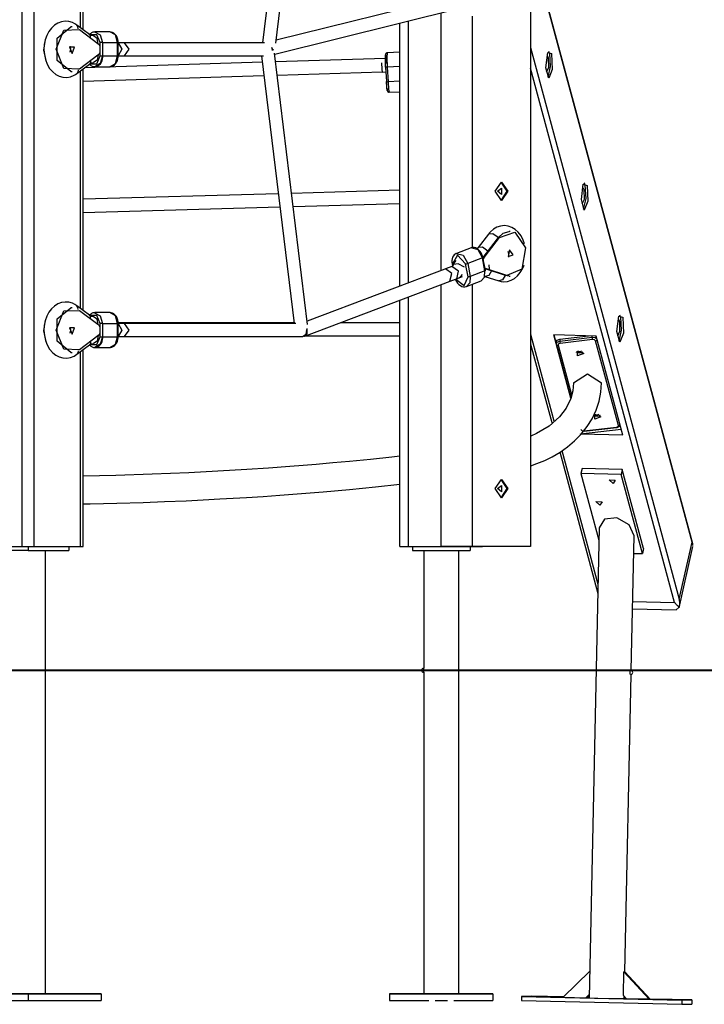
# Model space of a CAD drawing. Units: inches. Extents: x 32 to 181, y 37 to 242.
# Drawn here: x 123 to 132, y 193 to 205 of the extents above; entities that cross this region are included whole.
import ezdxf

# ---------------------------------------------------------------- set-up
doc = ezdxf.new("R2010")
doc.units = ezdxf.units.IN
doc.header["$MEASUREMENT"] = 0
doc.layers.add('Ebene 1', color=7, linetype='Continuous')

# ---------------------------------------------------------------- blocks, each defined once
blk = doc.blocks.new('block 2')
at = {"layer": 'Ebene 1', "color": 179, "lineweight": 25, "true_color": 0x1a171b}
for points in [[(129.554, 220.111), (129.554, 198.745)], [(123.402, 198.745), (123.402, 220.027)], [(123.543, 220.027), (123.543, 198.745)], [(126.703, 208.084), (126.31, 204.845)], [(126.47, 204.838), (126.866, 208.097)], [(124.109, 205.025), (124.109, 207.905)], [(124.139, 205.003), (124.139, 207.927)], [(131.516, 198.776), (129.554, 206.068)], [(131.508, 198.796), (129.554, 206.055)], [(128.6, 205.403), (126.475, 204.874)], [(126.457, 204.704), (128.712, 205.266)], [(128.473, 202.087), (128.473, 205.207)], [(124.064, 205.058), (124.038, 205.075), (124.01, 205.089), (123.967, 205.101), (123.922, 205.105), (123.876, 205.098), (123.831, 205.081), (123.791, 205.055), (123.756, 205.022), (123.724, 204.98), (123.7, 204.933), (123.68, 204.878), (123.669, 204.821), (123.665, 204.76), (123.671, 204.7), (123.684, 204.64), (123.705, 204.585), (123.734, 204.534), (123.772, 204.491), (123.809, 204.461), (123.851, 204.44), (123.895, 204.428), (123.94, 204.425), (123.986, 204.432), (124.03, 204.45), (124.047, 204.46), (124.064, 204.471)], [(128.072, 205.107), (128.072, 201.935)], [(128.847, 205.166), (128.847, 202.364)], [(124.095, 204.526), (123.907, 204.533), (123.814, 204.765), (123.907, 204.996), (124.095, 205.003)], [(123.99, 204.495), (123.824, 204.63), (123.824, 204.9), (123.99, 205.035)], [(124.005, 205.035), (123.99, 205.035)], [(124.078, 205.014), (124.076, 205.04), (124.064, 205.058)], [(124.215, 204.945), (124.064, 205.058)], [(124.095, 205.003), (124.318, 204.835)], [(124.277, 204.973), (124.267, 204.973), (124.258, 204.972), (124.242, 204.965), (124.227, 204.954), (124.217, 204.944)], [(124.277, 204.976), (124.345, 204.939), (124.372, 204.846)], [(124.464, 204.976), (124.28, 204.976)], [(124.556, 204.846), (124.529, 204.938), (124.464, 204.976)], [(124.562, 204.846), (124.561, 204.865), (124.558, 204.884), (124.551, 204.907), (124.541, 204.928), (124.527, 204.946), (124.511, 204.96), (124.495, 204.97), (124.479, 204.974), (124.473, 204.974), (124.468, 204.974)], [(127.973, 201.897), (127.973, 205.082)], [(123.69, 204.628), (123.663, 204.755), (123.683, 204.885)], [(124.229, 204.902), (124.227, 204.928), (124.214, 204.946)], [(124.266, 204.926), (124.242, 204.93), (124.215, 204.945)], [(124.344, 204.846), (124.305, 204.941), (124.226, 204.94)], [(124.322, 204.832), (124.309, 204.897), (124.266, 204.926)], [(124.005, 204.715), (124.035, 204.79), (123.974, 204.79), (124.005, 204.715), (124.005, 204.715)], [(123.98, 204.801), (123.986, 204.765), (123.98, 204.729)], [(124.318, 204.835), (124.332, 204.821), (124.342, 204.801)], [(124.342, 204.728), (124.332, 204.708), (124.318, 204.694)], [(124.372, 204.846), (124.358, 204.846), (124.344, 204.846)], [(124.344, 204.684), (124.344, 204.846)], [(124.372, 204.846), (124.556, 204.846)], [(124.372, 204.846), (124.372, 204.684)], [(124.556, 204.846), (124.561, 204.846), (124.562, 204.846)], [(124.556, 204.684), (124.556, 204.846)], [(124.562, 204.684), (124.562, 204.846)], [(126.333, 204.845), (124.562, 204.845)], [(124.637, 204.845), (124.562, 204.845)], [(124.562, 204.843), (124.609, 204.765), (124.562, 204.686)], [(124.637, 204.845), (124.693, 204.765), (124.637, 204.685)], [(126.42, 204.79), (126.425, 204.771), (126.426, 204.752)], [(126.426, 204.765), (126.425, 204.775), (126.424, 204.785)], [(126.424, 204.765), (126.434, 204.762), (126.443, 204.76)], [(126.432, 204.766), (126.428, 204.765), (126.426, 204.765)], [(127.973, 204.729), (127.818, 204.722)], [(129.554, 204.787), (131.352, 198.104)], [(129.808, 204.715), (129.816, 204.521), (129.773, 204.415), (129.738, 204.542), (129.76, 204.728), (129.808, 204.715), (129.808, 204.715)], [(129.768, 204.744), (129.774, 204.732), (129.78, 204.715)], [(124.318, 204.694), (124.095, 204.526)], [(124.229, 204.627), (124.227, 204.602), (124.215, 204.585)], [(124.226, 204.59), (124.305, 204.588), (124.344, 204.684)], [(124.322, 204.698), (124.309, 204.632), (124.266, 204.604)], [(124.372, 204.684), (124.346, 204.592), (124.28, 204.554)], [(124.284, 204.556), (124.294, 204.556), (124.303, 204.557), (124.319, 204.564), (124.335, 204.575), (124.348, 204.59), (124.36, 204.607), (124.369, 204.627), (124.375, 204.65), (124.378, 204.666), (124.378, 204.684)], [(124.344, 204.684), (124.358, 204.684), (124.372, 204.684)], [(124.372, 204.684), (124.556, 204.684)], [(124.461, 204.556), (124.474, 204.555), (124.487, 204.557), (124.504, 204.564), (124.518, 204.575), (124.532, 204.589), (124.543, 204.607), (124.553, 204.627), (124.559, 204.65), (124.561, 204.666), (124.562, 204.684)], [(124.464, 204.554), (124.529, 204.592), (124.556, 204.684)], [(124.562, 204.684), (124.561, 204.684), (124.556, 204.684)], [(124.562, 204.685), (126.321, 204.685)], [(124.562, 204.685), (124.637, 204.685)], [(126.298, 204.684), (126.691, 201.445)], [(126.854, 201.432), (126.455, 204.718)], [(127.796, 204.654), (126.468, 204.612)], [(127.818, 204.722), (127.814, 204.721), (127.81, 204.719), (127.807, 204.718), (127.805, 204.716), (127.803, 204.714), (127.802, 204.712), (127.801, 204.71), (127.8, 204.708), (127.799, 204.707), (127.799, 204.705), (127.798, 204.702), (127.798, 204.699), (127.797, 204.692), (127.797, 204.684)], [(127.799, 204.55), (127.797, 204.627), (127.797, 204.684)], [(127.799, 204.55), (127.798, 204.699), (127.811, 204.592)], [(127.818, 204.722), (127.814, 204.669), (127.818, 204.548)], [(129.767, 204.662), (129.771, 204.542), (129.743, 204.487)], [(129.748, 204.683), (129.758, 204.682), (129.767, 204.662)], [(129.78, 204.715), (129.79, 204.557), (129.761, 204.426)], [(123.99, 204.495), (124.005, 204.495)], [(124.064, 204.471), (124.215, 204.585)], [(124.078, 204.515), (124.076, 204.489), (124.064, 204.471)], [(124.109, 201.624), (124.109, 204.505)], [(124.139, 201.603), (124.139, 204.527)], [(126.308, 204.607), (124.156, 204.54)], [(124.215, 204.585), (124.242, 204.599), (124.266, 204.604)], [(124.217, 204.585), (124.234, 204.569), (124.25, 204.56), (124.266, 204.555), (124.275, 204.555), (124.284, 204.556)], [(124.28, 204.554), (124.464, 204.554)], [(126.487, 204.453), (127.757, 204.493)], [(127.75, 204.601), (127.754, 204.525), (127.759, 204.489)], [(127.759, 204.489), (127.802, 204.491)], [(127.818, 204.548), (127.804, 204.548), (127.799, 204.55)], [(127.799, 204.55), (127.809, 204.373)], [(127.973, 204.555), (127.818, 204.548)], [(127.818, 204.548), (127.828, 204.371)], [(131.296, 198.067), (129.554, 204.538)], [(124.139, 204.379), (126.327, 204.448)], [(127.809, 204.373), (127.814, 204.371), (127.828, 204.371)], [(127.815, 204.294), (127.812, 204.33), (127.809, 204.373)], [(127.819, 204.266), (127.814, 204.303), (127.809, 204.373)], [(127.973, 204.378), (127.828, 204.371)], [(127.828, 204.371), (127.835, 204.281), (127.842, 204.245)], [(127.815, 204.295), (127.816, 204.287), (127.816, 204.279), (127.818, 204.268), (127.822, 204.257), (127.823, 204.255), (127.824, 204.253), (127.826, 204.251), (127.829, 204.249), (127.832, 204.247), (127.835, 204.246), (127.838, 204.245), (127.841, 204.245)], [(127.842, 204.245), (127.973, 204.251)], [(129.123, 203.045), (129.2, 203.155), (129.278, 203.045), (129.2, 202.935), (129.123, 203.045), (129.123, 203.045)], [(129.154, 203.045), (129.202, 203.084), (129.202, 203.006), (129.154, 203.045), (129.154, 203.045)], [(129.193, 203.154), (129.264, 203.045), (129.193, 202.935)], [(130.238, 203.117), (130.246, 202.924), (130.203, 202.817), (130.168, 202.945), (130.191, 203.13), (130.238, 203.117), (130.238, 203.117)], [(130.197, 203.065), (130.201, 202.945), (130.173, 202.89)], [(130.178, 203.086), (130.188, 203.084), (130.197, 203.065)], [(130.209, 203.118), (130.22, 202.959), (130.191, 202.828)], [(130.198, 203.146), (130.204, 203.134), (130.209, 203.118)], [(126.5, 203.015), (124.139, 202.949)], [(127.973, 203.057), (126.661, 203.02)], [(124.139, 202.788), (126.52, 202.856)], [(126.681, 202.86), (127.973, 202.897)], [(129.481, 202.407), (129.465, 202.452), (129.438, 202.505), (129.403, 202.55), (129.367, 202.583), (129.326, 202.608), (129.283, 202.623), (129.238, 202.629), (129.19, 202.624), (129.145, 202.61), (129.104, 202.586), (129.067, 202.555), (129.055, 202.542), (129.044, 202.528)], [(129.044, 202.528), (128.919, 202.363)], [(128.978, 202.243), (129.163, 202.487)], [(128.993, 202.243), (129.178, 202.487)], [(129.161, 202.484), (129.097, 202.532), (129.044, 202.528)], [(129.163, 202.487), (129.223, 202.54), (129.293, 202.559)], [(129.178, 202.487), (129.163, 202.487)], [(129.178, 202.487), (129.361, 202.549), (129.493, 202.359), (129.446, 202.101), (129.265, 202.026)], [(129.308, 202.559), (129.293, 202.559)], [(128.833, 202.36), (128.655, 202.293)], [(128.976, 202.243), (128.972, 202.261), (128.965, 202.279), (128.954, 202.301), (128.94, 202.32), (128.924, 202.338), (128.906, 202.351), (128.889, 202.36), (128.87, 202.364), (128.853, 202.366), (128.837, 202.362), (128.833, 202.36), (128.83, 202.357)], [(128.971, 202.239), (128.917, 202.338), (128.833, 202.36)], [(128.919, 202.363), (128.903, 202.345)], [(129.036, 202.319), (128.973, 202.367), (128.919, 202.364)], [(128.653, 202.291), (128.641, 202.284), (128.63, 202.276), (128.619, 202.263), (128.61, 202.246), (128.604, 202.227), (128.601, 202.206), (128.602, 202.187), (128.604, 202.168)], [(128.766, 202.166), (128.668, 202.273), (128.61, 202.166)], [(128.653, 202.292), (128.738, 202.272), (128.793, 202.172)], [(128.971, 202.239), (128.793, 202.172)], [(128.976, 202.243), (128.975, 202.241), (128.971, 202.239)], [(129.001, 202.082), (128.971, 202.239)], [(129.006, 202.086), (128.976, 202.243)], [(128.977, 202.241), (128.977, 202.242), (128.978, 202.243)], [(128.993, 202.243), (128.978, 202.243)], [(128.981, 202.22), (128.986, 202.232), (128.993, 202.243)], [(129.289, 202.247), (129.29, 202.282), (129.28, 202.318)], [(129.299, 202.337), (129.283, 202.254), (129.342, 202.276), (129.299, 202.337), (129.299, 202.337)], [(128.602, 202.136), (126.849, 201.471)], [(128.602, 202.136), (128.522, 202.105)], [(128.578, 201.955), (128.601, 202.05), (128.522, 202.105)], [(128.621, 202.159), (128.616, 202.15), (128.612, 202.144), (128.608, 202.14), (128.605, 202.137), (128.604, 202.136), (128.602, 202.136)], [(128.659, 201.986), (128.682, 202.08), (128.602, 202.136)], [(128.61, 202.166), (128.606, 202.167), (128.604, 202.168)], [(128.604, 202.168), (128.609, 202.141)], [(128.61, 202.166), (128.614, 202.147)], [(128.648, 202.207), (128.634, 202.186), (128.627, 202.173), (128.621, 202.159)], [(128.752, 202.125), (128.676, 202.165), (128.621, 202.159)], [(128.766, 202.166), (128.779, 202.168), (128.793, 202.172)], [(128.796, 202.01), (128.766, 202.166)], [(128.793, 202.172), (128.823, 202.015)], [(129.019, 202.106), (129.009, 202.111), (129, 202.118)], [(129.004, 202.106), (129.003, 202.107), (129.002, 202.107)], [(129.25, 202.026), (129.004, 202.106)], [(129.019, 202.106), (129.004, 202.106)], [(129.265, 202.026), (129.019, 202.106)], [(129.047, 202.153), (129.053, 202.101)], [(129.167, 201.96), (129.197, 201.952), (129.228, 201.949), (129.274, 201.953), (129.319, 201.967), (129.36, 201.99), (129.396, 202.021), (129.429, 202.06), (129.456, 202.106), (129.474, 202.15)], [(126.822, 201.29), (128.731, 202.013)], [(128.578, 201.955), (128.659, 201.986)], [(128.648, 201.98), (128.748, 201.904), (128.796, 202.01)], [(128.659, 201.986), (128.685, 201.999), (128.708, 202.015), (128.731, 202.037)], [(128.823, 202.015), (128.818, 201.938), (128.777, 201.894)], [(128.823, 202.015), (128.809, 202.011), (128.796, 202.01)], [(129.001, 202.082), (128.823, 202.015)], [(128.955, 201.961), (128.996, 202.005), (129.001, 202.082)], [(129, 202.014), (129.167, 201.96)], [(129.001, 202.082), (129.005, 202.084), (129.006, 202.086)], [(129.08, 202.081), (129.048, 202.027), (129.002, 202.014)], [(129.246, 202.027), (129.214, 201.972), (129.167, 201.96)], [(129.293, 202.019), (129.271, 202.021), (129.25, 202.026)], [(129.265, 202.026), (129.25, 202.026)], [(129.293, 202.019), (129.308, 202.019)], [(128.473, 198.745), (128.473, 201.916)], [(128.643, 201.98), (128.645, 201.975), (128.656, 201.953), (128.67, 201.934), (128.686, 201.916), (128.704, 201.903), (128.722, 201.894), (128.74, 201.89), (128.757, 201.888), (128.773, 201.892), (128.776, 201.894), (128.779, 201.896)], [(128.777, 201.894), (128.955, 201.961)], [(128.847, 201.92), (128.847, 198.745)], [(128.072, 201.764), (128.072, 198.745)], [(124.064, 201.658), (124.038, 201.675), (124.01, 201.689), (123.967, 201.701), (123.922, 201.704), (123.876, 201.697), (123.831, 201.681), (123.791, 201.655), (123.756, 201.622), (123.724, 201.58), (123.7, 201.533), (123.68, 201.478), (123.669, 201.421), (123.665, 201.36), (123.671, 201.3), (123.684, 201.24), (123.705, 201.185), (123.734, 201.134), (123.772, 201.091), (123.809, 201.061), (123.851, 201.04), (123.895, 201.028), (123.94, 201.025), (123.986, 201.033), (124.03, 201.05), (124.047, 201.06), (124.064, 201.071)], [(123.99, 201.095), (123.824, 201.23), (123.824, 201.5), (123.99, 201.635)], [(124.005, 201.635), (123.99, 201.635)], [(124.078, 201.614), (124.076, 201.64), (124.064, 201.658)], [(124.215, 201.545), (124.064, 201.658)], [(127.973, 198.745), (127.973, 201.726)], [(124.095, 201.126), (123.907, 201.133), (123.814, 201.365), (123.907, 201.596), (124.095, 201.603)], [(124.095, 201.603), (124.318, 201.435)], [(124.229, 201.502), (124.227, 201.528), (124.214, 201.545)], [(124.266, 201.526), (124.242, 201.53), (124.215, 201.545)], [(124.277, 201.573), (124.267, 201.574), (124.258, 201.572), (124.242, 201.565), (124.227, 201.554), (124.217, 201.544)], [(124.344, 201.446), (124.305, 201.542), (124.226, 201.54)], [(124.322, 201.432), (124.309, 201.497), (124.266, 201.526)], [(124.277, 201.575), (124.345, 201.539), (124.372, 201.446)], [(124.464, 201.576), (124.28, 201.576)], [(124.556, 201.446), (124.529, 201.538), (124.464, 201.576)], [(124.562, 201.446), (124.561, 201.465), (124.558, 201.484), (124.551, 201.507), (124.541, 201.527), (124.527, 201.546), (124.511, 201.56), (124.495, 201.57), (124.479, 201.574), (124.473, 201.574), (124.468, 201.574)], [(130.668, 201.52), (130.676, 201.326), (130.633, 201.22), (130.598, 201.348), (130.62, 201.533), (130.668, 201.52), (130.668, 201.52)], [(130.639, 201.521), (130.65, 201.362), (130.621, 201.231)], [(130.628, 201.549), (130.634, 201.537), (130.639, 201.521)], [(123.69, 201.228), (123.663, 201.355), (123.683, 201.485)], [(124.005, 201.315), (124.035, 201.39), (123.974, 201.39), (124.005, 201.315), (124.005, 201.315)], [(123.98, 201.4), (123.986, 201.365), (123.98, 201.329)], [(124.318, 201.435), (124.332, 201.421), (124.342, 201.401)], [(124.372, 201.446), (124.358, 201.446), (124.344, 201.446)], [(124.344, 201.284), (124.344, 201.446)], [(124.372, 201.446), (124.556, 201.446)], [(124.372, 201.446), (124.372, 201.284)], [(124.556, 201.446), (124.561, 201.446), (124.562, 201.446)], [(124.556, 201.284), (124.556, 201.446)], [(126.69, 201.454), (124.561, 201.455)], [(124.562, 201.284), (124.562, 201.446)], [(124.637, 201.445), (124.562, 201.445)], [(126.714, 201.445), (124.562, 201.445)], [(124.562, 201.443), (124.609, 201.365), (124.562, 201.286)], [(124.637, 201.445), (124.693, 201.365), (124.637, 201.285)], [(127.972, 201.454), (127.254, 201.454)], [(130.627, 201.467), (130.63, 201.347), (130.603, 201.292)], [(130.608, 201.488), (130.618, 201.487), (130.627, 201.467)], [(124.318, 201.294), (124.095, 201.126)], [(124.226, 201.19), (124.305, 201.188), (124.344, 201.284)], [(124.322, 201.297), (124.309, 201.232), (124.266, 201.204)], [(124.372, 201.284), (124.346, 201.192), (124.28, 201.154)], [(124.284, 201.156), (124.294, 201.156), (124.303, 201.157), (124.319, 201.164), (124.335, 201.175), (124.348, 201.189), (124.36, 201.206), (124.369, 201.227), (124.375, 201.25), (124.378, 201.267), (124.378, 201.284)], [(124.342, 201.328), (124.332, 201.309), (124.318, 201.294)], [(124.344, 201.284), (124.358, 201.284), (124.372, 201.284)], [(124.372, 201.284), (124.556, 201.284)], [(124.461, 201.156), (124.474, 201.155), (124.487, 201.157), (124.504, 201.164), (124.518, 201.175), (124.532, 201.189), (124.543, 201.206), (124.553, 201.227), (124.559, 201.25), (124.561, 201.267), (124.562, 201.284)], [(124.464, 201.154), (124.529, 201.192), (124.556, 201.284)], [(124.562, 201.284), (124.561, 201.284), (124.556, 201.284)], [(124.562, 201.285), (124.637, 201.285)], [(124.562, 201.285), (126.793, 201.285)], [(126.793, 201.285), (126.838, 201.316), (126.848, 201.385)], [(126.846, 201.38), (126.846, 201.315), (126.808, 201.288)], [(126.833, 201.294), (127.973, 201.293)], [(126.836, 201.361), (126.843, 201.363), (126.849, 201.364)], [(129.554, 201.315), (129.836, 200.265)], [(130.345, 201.292), (129.833, 201.305)], [(129.833, 201.305), (130.04, 200.537)], [(130.04, 200.539), (129.834, 201.305)], [(129.906, 201.255), (130.254, 201.295)], [(129.906, 201.232), (130.3, 201.277)], [(130.3, 201.277), (130.3, 201.293)], [(130.303, 201.249), (130.301, 201.262), (130.3, 201.277)], [(130.3, 201.277), (130.333, 201.273), (130.355, 201.257)], [(130.34, 201.292), (130.344, 201.291), (130.346, 201.289)], [(130.669, 200.091), (130.345, 201.292)], [(124.064, 201.071), (124.215, 201.185)], [(124.229, 201.227), (124.227, 201.202), (124.215, 201.185)], [(124.215, 201.185), (124.242, 201.199), (124.266, 201.204)], [(124.217, 201.185), (124.234, 201.169), (124.25, 201.16), (124.266, 201.155), (124.275, 201.155), (124.284, 201.156)], [(124.28, 201.154), (124.464, 201.154)], [(129.554, 201.193), (129.809, 200.245)], [(129.864, 201.223), (129.876, 201.244), (129.906, 201.255)], [(129.864, 201.2), (129.876, 201.22), (129.906, 201.232)], [(129.864, 201.223), (129.864, 201.2)], [(129.865, 201.199), (129.865, 201.195), (129.865, 201.191)], [(129.865, 201.191), (129.873, 201.183), (129.885, 201.181)], [(129.865, 201.191), (130.041, 200.545)], [(129.909, 201.204), (129.89, 201.196), (129.885, 201.181)], [(129.885, 201.181), (130.048, 200.581)], [(129.906, 201.255), (129.906, 201.232)], [(129.906, 201.232), (129.907, 201.217), (129.909, 201.204)], [(130.303, 201.249), (129.909, 201.204)], [(130.338, 201.233), (130.326, 201.246), (130.303, 201.249)], [(130.338, 201.233), (130.35, 201.238), (130.357, 201.248)], [(130.616, 200.211), (130.338, 201.233)], [(123.99, 201.095), (124.005, 201.095)], [(124.078, 201.115), (124.076, 201.089), (124.064, 201.071)], [(124.109, 198.745), (124.109, 201.105)], [(124.139, 198.745), (124.139, 201.127)], [(130.186, 201.098), (130.146, 201.085), (130.106, 201.098)], [(130.196, 201.079), (130.121, 201.051), (130.121, 201.108), (130.196, 201.079), (130.196, 201.079)], [(130.171, 201.108), (130.147, 201.101), (130.124, 201.109)], [(130.074, 200.725), (130.243, 200.834), (130.411, 200.724)], [(130.074, 200.725), (130.065, 200.628), (130.039, 200.534), (129.983, 200.42), (129.901, 200.313), (129.776, 200.202), (129.625, 200.111), (129.556, 200.079)], [(129.557, 199.721), (129.629, 199.747), (129.725, 199.786), (129.816, 199.831), (129.911, 199.887), (129.999, 199.95), (130.086, 200.024), (130.165, 200.104), (130.237, 200.195), (130.297, 200.291), (130.347, 200.395), (130.382, 200.502), (130.404, 200.612), (130.411, 200.725)], [(130.395, 200.332), (130.354, 200.319), (130.314, 200.332)], [(130.404, 200.313), (130.33, 200.285), (130.33, 200.341), (130.404, 200.313), (130.404, 200.313)], [(130.378, 200.342), (130.354, 200.334), (130.331, 200.341)], [(130.592, 200.189), (130.611, 200.196), (130.616, 200.211)], [(130.594, 200.184), (130.602, 200.185), (130.61, 200.188), (130.617, 200.192), (130.624, 200.197), (130.629, 200.202), (130.633, 200.208), (130.636, 200.216)], [(130.616, 200.211), (130.626, 200.215), (130.633, 200.222)], [(130.156, 200.108), (130.649, 200.163)], [(130.156, 200.103), (130.156, 200.108)], [(130.669, 200.091), (130.156, 200.103)], [(130.163, 200.159), (130.175, 200.147), (130.197, 200.144)], [(130.197, 200.144), (130.592, 200.189)], [(130.2, 200.139), (130.199, 200.14), (130.197, 200.144)], [(130.2, 200.139), (130.594, 200.184)], [(130.592, 200.189), (130.593, 200.185), (130.594, 200.184)], [(129.905, 199.889), (130.366, 198.175)], [(129.933, 199.907), (130.368, 198.288)], [(127.973, 199.836), (127.874, 199.825), (127.617, 199.798), (127.36, 199.774), (127.159, 199.755), (126.958, 199.738), (126.8, 199.724), (126.641, 199.712), (126.38, 199.693), (126.119, 199.676), (125.768, 199.655), (125.417, 199.637), (124.976, 199.618), (124.535, 199.605), (124.139, 199.597)], [(130.177, 199.689), (130.163, 199.627)], [(130.163, 199.627), (130.38, 198.822)], [(130.648, 199.615), (130.163, 199.627)], [(130.662, 199.677), (130.177, 199.689)], [(130.662, 199.677), (130.648, 199.615)], [(130.906, 198.657), (130.648, 199.615)], [(130.92, 198.719), (130.662, 199.677)], [(124.139, 199.26), (124.226, 199.261), (124.545, 199.268), (124.864, 199.277), (125.125, 199.287), (125.386, 199.298), (125.59, 199.308), (125.793, 199.319), (125.953, 199.328), (126.114, 199.337), (126.317, 199.351), (126.52, 199.365), (126.781, 199.385), (127.042, 199.407), (127.36, 199.435), (127.677, 199.466), (127.973, 199.497)], [(129.123, 199.445), (129.2, 199.555), (129.278, 199.445), (129.2, 199.335), (129.123, 199.445), (129.123, 199.445)], [(129.154, 199.445), (129.202, 199.484), (129.202, 199.405), (129.154, 199.445), (129.154, 199.445)], [(129.193, 199.554), (129.264, 199.445), (129.193, 199.335)], [(130.552, 199.507), (130.503, 199.551), (130.578, 199.549), (130.552, 199.507), (130.552, 199.507)], [(130.392, 199.244), (130.342, 199.288), (130.418, 199.286), (130.392, 199.244), (130.392, 199.244)], [(130.805, 198.874), (130.746, 199.008), (130.598, 199.092), (130.448, 199.075), (130.383, 198.969)], [(130.383, 198.969), (130.261, 193.279)], [(130.77, 197.242), (130.805, 198.874)], [(131.352, 198.104), (131.508, 198.796)], [(131.518, 198.755), (131.516, 198.776), (131.508, 198.796)], [(122.836, 198.745), (123.402, 198.745)], [(123.473, 198.695), (122.978, 198.695)], [(123.402, 198.745), (123.473, 198.745), (123.543, 198.745)], [(123.473, 198.745), (123.473, 198.695)], [(123.473, 198.695), (123.968, 198.695)], [(123.543, 198.745), (124.109, 198.745)], [(123.685, 193.325), (123.685, 198.695)], [(123.968, 198.745), (123.968, 198.695)], [(124.109, 198.745), (124.131, 198.745), (124.139, 198.745)], [(127.973, 198.745), (128.002, 198.745), (128.072, 198.745)], [(128.072, 198.745), (128.873, 198.745)], [(128.123, 198.745), (128.123, 198.695)], [(128.123, 198.695), (128.822, 198.695)], [(128.261, 198.695), (128.261, 197.27)], [(128.847, 198.745), (128.473, 198.745)], [(128.685, 193.325), (128.685, 198.695)], [(128.822, 198.745), (128.822, 198.695)], [(129.554, 198.745), (128.847, 198.745)], [(128.873, 198.745), (128.943, 198.745), (128.973, 198.745)], [(130.801, 198.66), (130.906, 198.657)], [(130.92, 198.719), (130.906, 198.657)], [(131.349, 198.002), (131.515, 198.742)], [(130.788, 198.079), (131.296, 198.067)], [(131.35, 198.009), (131.344, 198.014), (131.337, 198.021), (131.33, 198.028), (131.324, 198.035), (131.316, 198.042), (131.309, 198.05), (131.306, 198.054), (131.302, 198.058), (131.301, 198.06), (131.299, 198.063), (131.298, 198.064), (131.297, 198.065), (131.297, 198.065), (131.296, 198.066), (131.296, 198.066), (131.296, 198.067)], [(131.352, 198.104), (131.355, 198.055), (131.35, 198.009)], [(130.787, 197.988), (131.315, 197.975)], [(131.35, 198.009), (131.315, 197.975)], [(91.006, 197.245), (171.99, 197.245)], [(96.729, 197.245), (180.893, 197.245)], [(128.262, 197.245), (128.262, 197.249), (128.262, 197.253), (128.262, 197.257), (128.262, 197.26), (128.261, 197.263), (128.261, 197.266), (128.261, 197.268), (128.261, 197.269), (128.261, 197.27)], [(128.261, 197.22), (128.261, 197.22), (128.261, 197.221), (128.261, 197.223), (128.261, 197.225), (128.261, 197.228), (128.262, 197.231), (128.262, 197.235), (128.262, 197.239), (128.262, 197.242), (128.262, 197.245)], [(128.261, 197.22), (128.261, 193.325)], [(130.763, 197.193), (130.762, 197.193), (130.761, 197.194), (130.76, 197.196), (130.759, 197.198), (130.758, 197.2), (130.757, 197.203), (130.757, 197.207), (130.756, 197.211), (130.756, 197.216), (130.756, 197.219), (130.757, 197.223), (130.757, 197.228), (130.758, 197.231), (130.759, 197.235), (130.76, 197.238), (130.761, 197.24), (130.762, 197.242), (130.763, 197.243), (130.764, 197.243)], [(130.692, 193.592), (130.769, 197.194)], [(130.269, 193.602), (129.949, 193.287)], [(130.679, 193.592), (130.672, 193.309)], [(130.679, 193.592), (130.683, 193.592), (130.686, 193.592)], [(130.679, 193.592), (130.68, 193.592)], [(130.68, 193.592), (130.686, 193.592)], [(130.68, 193.592), (130.986, 193.262)], [(130.686, 193.592), (130.689, 193.592), (130.69, 193.592)], [(130.686, 193.592), (130.692, 193.592)], [(130.69, 193.592), (130.692, 193.592)], [(130.692, 193.592), (130.998, 193.262)], [(122.589, 193.325), (123.473, 193.325)], [(123.685, 193.325), (123.579, 193.325), (123.366, 193.325), (123.261, 193.325)], [(123.473, 193.325), (124.357, 193.325)], [(123.473, 193.325), (123.473, 193.245)], [(123.802, 193.325), (123.74, 193.325), (123.685, 193.325)], [(123.685, 193.325), (123.69, 193.325), (123.695, 193.325)], [(124.357, 193.325), (123.685, 193.325)], [(123.695, 193.325), (123.802, 193.325)], [(123.802, 193.325), (123.695, 193.325)], [(123.695, 193.325), (123.802, 193.325)], [(123.802, 193.325), (123.908, 193.325)], [(123.908, 193.325), (123.802, 193.325)], [(123.802, 193.325), (123.908, 193.325)], [(123.908, 193.325), (123.802, 193.325)], [(124.357, 193.325), (124.357, 193.245)], [(127.847, 193.325), (127.847, 193.245)], [(127.847, 193.325), (129.098, 193.325)], [(128.261, 193.325), (127.847, 193.325)], [(128.083, 193.325), (128.008, 193.325), (127.933, 193.325)], [(127.933, 193.325), (128.008, 193.325), (128.083, 193.325)], [(128.685, 193.325), (128.579, 193.325), (128.367, 193.325), (128.261, 193.325)], [(128.548, 193.325), (128.397, 193.325)], [(128.397, 193.325), (128.548, 193.325)], [(129.098, 193.325), (128.685, 193.325)], [(128.863, 193.325), (128.938, 193.325), (129.013, 193.325)], [(129.013, 193.325), (128.938, 193.325), (128.863, 193.325)], [(129.098, 193.325), (129.098, 193.245)], [(129.443, 193.296), (129.442, 193.246)], [(129.564, 193.298), (129.443, 193.296)], [(129.443, 193.296), (131.383, 193.25)], [(129.951, 193.289), (129.564, 193.298)], [(129.729, 193.291), (129.696, 193.293), (129.814, 193.291), (129.729, 193.291), (129.729, 193.291)], [(129.949, 193.287), (130.223, 193.28)], [(130.223, 193.28), (130.263, 193.319)], [(130.235, 193.28), (130.262, 193.307)], [(130.261, 193.282), (130.238, 193.283)], [(130.674, 193.309), (130.672, 193.309)], [(130.712, 193.268), (130.674, 193.309)], [(130.686, 193.27), (130.686, 193.296)], [(122.589, 193.245), (123.473, 193.245)], [(123.473, 193.245), (124.357, 193.245)], [(127.847, 193.245), (128.323, 193.245)], [(128.397, 193.245), (128.548, 193.245)], [(128.623, 193.245), (129.098, 193.245)], [(129.442, 193.246), (131.382, 193.2)], [(130.223, 193.28), (130.235, 193.28)], [(130.261, 193.279), (130.368, 193.275), (130.579, 193.27), (130.686, 193.27)], [(130.709, 193.271), (130.686, 193.272)], [(130.986, 193.262), (130.712, 193.268)], [(130.986, 193.262), (130.998, 193.262)], [(131.504, 193.252), (130.996, 193.264)], [(131.184, 193.257), (131.151, 193.258), (131.268, 193.256), (131.184, 193.257), (131.184, 193.257)], [(131.383, 193.25), (131.382, 193.2)], [(131.382, 193.2), (131.503, 193.202)], [(131.383, 193.25), (131.504, 193.252)], [(131.504, 193.252), (131.503, 193.202)]]:
    blk.add_lwpolyline(points, dxfattribs=at)
at = {"layer": 'Ebene 1', "color": 179, "lineweight": 40, "true_color": 0x1a171b}
for points in [[(120.051, 197.245), (121.299, 197.245), (122.391, 197.245), (123.31, 197.245), (124.045, 197.245), (124.584, 197.245), (124.92, 197.245)], [(123.146, 197.245), (123.323, 197.245), (124.071, 197.245), (124.613, 197.245), (124.941, 197.245), (125.051, 197.245)], [(124.92, 197.245), (126.616, 197.245)], [(125.05, 197.245), (127.03, 197.245)], [(126.616, 197.245), (127.763, 197.245), (128.694, 197.245), (129.389, 197.245), (129.831, 197.245), (130.011, 197.245)], [(128.349, 197.245), (130.329, 197.245)], [(130.011, 197.245), (130.226, 197.245)], [(130.226, 197.245), (130.92, 197.245), (131.808, 197.245), (132.88, 197.245), (134.12, 197.245), (135.511, 197.245), (137.037, 197.245)], [(130.329, 197.245), (132.509, 197.245), (132.713, 197.245)]]:
    blk.add_lwpolyline(points, dxfattribs=at)
at = {"layer": 'Ebene 1', "color": 179, "lineweight": 25, "true_color": 0x1a171b}
for points, knots in [([(128.261, 197.27), (128.247, 197.27), (128.235, 197.258), (128.235, 197.245), (128.235, 197.231), (128.247, 197.22), (128.261, 197.22)], [0, 0, 0, 0, 1, 1, 1, 2, 2, 2, 2]), ([(128.397, 193.325), (128.397, 193.325), (128.323, 193.325), (128.323, 193.325), (128.323, 193.325), (128.397, 193.325), (128.397, 193.325), (128.397, 193.325), (128.397, 193.325), (128.397, 193.325)], [0, 0, 0, 0, 1, 1, 1, 2, 2, 2, 3, 3, 3, 3]), ([(128.548, 193.325), (128.548, 193.325), (128.623, 193.325), (128.623, 193.325), (128.623, 193.325), (128.548, 193.325), (128.548, 193.325), (128.548, 193.325), (128.548, 193.325), (128.548, 193.325)], [0, 0, 0, 0, 1, 1, 1, 2, 2, 2, 3, 3, 3, 3])]:
    blk.add_open_spline(points, degree=3, knots=knots, dxfattribs=at)
for points in [[(130.763, 197.193), (130.777, 197.193), (130.788, 197.204), (130.789, 197.218)], [(130.789, 197.218), (130.789, 197.231), (130.778, 197.243), (130.764, 197.243)]]:
    blk.add_open_spline(points, degree=3, dxfattribs=at)

msp = doc.modelspace()

# ---------------------------------------------------------------- block references
at = {"layer": 'Ebene 1'}
msp.add_blockref('block 2', (0, 0), dxfattribs=at)

doc.saveas('drawing.dxf')
